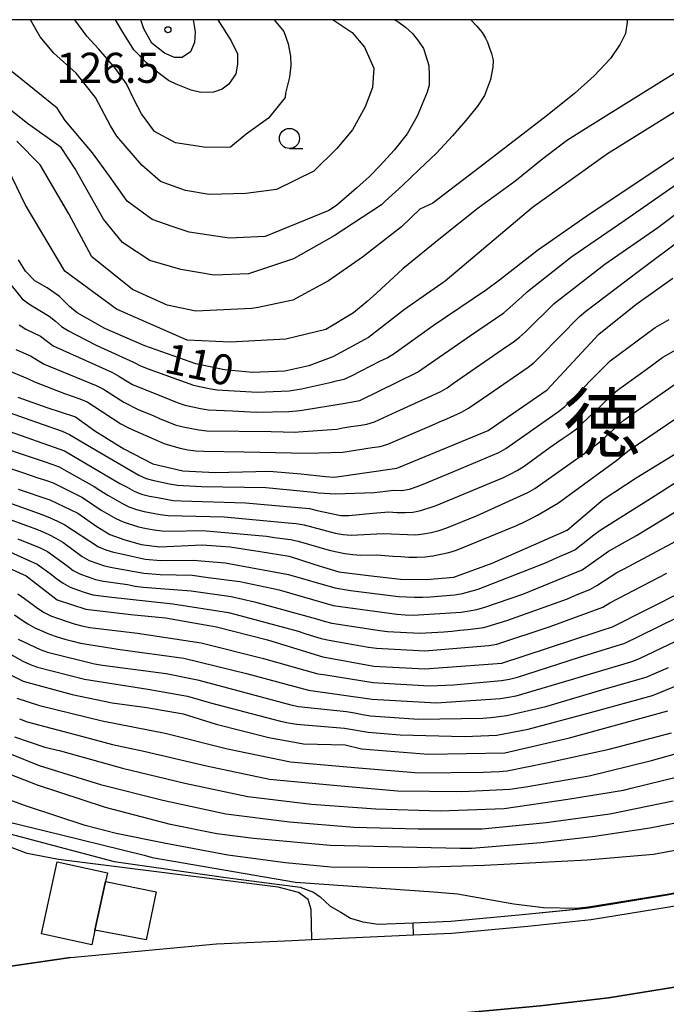
# Model space of a CAD drawing. Extents: x -16000 to -14000, y 88500 to 90000.
# Drawn here: x -14489 to -14409, y 89878 to 90000 of the extents above; entities that cross this region are included whole.
import ezdxf
from ezdxf.enums import TextEntityAlignment as Align

# ---------------------------------------------------------------- set-up
doc = ezdxf.new("R2010")
doc.units = 0
for name, color, linetype in [('2101000', 7, 'Continuous'), ('2213000', 7, 'Continuous'), ('3001000', 4, 'Continuous'), ('3003000', 7, 'Continuous'), ('6110000', 1, 'Continuous'), ('6301000', 3, 'Continuous'), ('6331000', 2, 'Continuous'), ('7101000', 4, 'Continuous'), ('7102000', 2, 'Continuous'), ('7102001', 8, 'Continuous'), ('7312000', 4, 'Continuous'), ('8114000', 4, 'Continuous'), ('999', 7, 'Continuous')]:
    doc.layers.add(name, color=color, linetype=linetype)
doc.styles.add('Dm_Anotation', font='txt.shx', dxfattribs={"bigfont": 'PSCDM.shx'})
doc.styles.add('ＭＳ ゴシック', font='txt')

# ---------------------------------------------------------------- blocks, each defined once
blk = doc.blocks.new('633100')
at = {"layer": '6331000'}
blk.add_lwpolyline([(0, -0.5), (0.67, -0.5)], dxfattribs=at)
blk.add_circle((0, 0), 0.5, dxfattribs=at)
blk = doc.blocks.new('731200')
at = {"layer": '7312000'}
blk.add_circle((0, 0), 0.15, dxfattribs=at)

msp = doc.modelspace()

# ---------------------------------------------------------------- linework, layer by layer
at = {"layer": '2101000', "flags": 128}
for points in [[(-14492.18, 89882.01), (-14483.04, 89883.33), (-14464.87, 89885.02), (-14455.46, 89885.46), (-14453.02, 89885.57), (-14448.47, 89885.78), (-14440.37, 89886.14), (-14440.43, 89887.64), (-14435.71, 89887.84), (-14426.39, 89888.7), (-14418.6, 89889.52), (-14408.81, 89891.12)], [(-14402.53, 89833.46), (-14413.06, 89836.03), (-14416.21, 89836.79), (-14425.79, 89839.13), (-14428.34, 89840.03), (-14444.43, 89845.75), (-14448.35, 89847.57), (-14450.97, 89848.79), (-14464.14, 89856.15), (-14473.85, 89861.55), (-14477.54, 89864.38), (-14479.25, 89866.47), (-14480.43, 89868.61), (-14481.36, 89871.41), (-14481.38, 89871.46), (-14481.69, 89873.11), (-14464.09, 89875.04), (-14455, 89875.47), (-14448.01, 89875.79), (-14434.93, 89876.36), (-14424.61, 89877.31), (-14416.12, 89878.29), (-14406.37, 89879.88)]]:
    msp.add_lwpolyline(points, dxfattribs=at)
at = {"layer": '2213000', "flags": 128}
msp.add_lwpolyline([(-14440.37, 89886.14), (-14435.61, 89886.35), (-14426.15, 89887.21), (-14418.27, 89888.06), (-14408.56, 89889.64), (-14384.33, 89894.14), (-14364.35, 89897.87), (-14360.87, 89898.68), (-14347.4, 89901.8), (-14330.82, 89904.97), (-14315.8, 89908.71), (-14301.24, 89913.05), (-14287.73, 89918.2), (-14273.51, 89923.76), (-14266.2, 89927.37), (-14256.12, 89932.44), (-14249.85, 89936.12), (-14240.16, 89941.87), (-14236.52, 89944.04), (-14235.9, 89944.37), (-14224.39, 89950.42), (-14220.69, 89952.22)], dxfattribs=at)
at = {"layer": '3001000', "flags": 128}
msp.add_lwpolyline([(-14478.45, 89893.88), (-14478.69, 89892.78), (-14480, 89886.71), (-14480.39, 89884.92), (-14486.63, 89886.28), (-14484.69, 89895.24), (-14478.45, 89893.88)], close=True, dxfattribs=at)
at = {"layer": '3003000', "flags": 128}
msp.add_lwpolyline([(-14473.62, 89885.54), (-14480, 89886.71), (-14478.69, 89892.78), (-14472.39, 89891.48), (-14473.62, 89885.54)], close=True, dxfattribs=at)
at = {"layer": '6110000', "flags": 128}
for points in [[(-14440.43, 89887.64), (-14435.71, 89887.84), (-14426.39, 89888.7), (-14418.6, 89889.52), (-14408.81, 89891.12), (-14384.61, 89895.61), (-14364.65, 89899.34), (-14357.4, 89901.02), (-14347.71, 89903.27), (-14331.14, 89906.44), (-14316.19, 89910.16), (-14301.72, 89914.47), (-14288.4, 89919.55), (-14274.12, 89925.13), (-14266.87, 89928.71), (-14256.84, 89933.76), (-14250.61, 89937.41), (-14236.73, 89945.67), (-14225.46, 89952.17)], [(-14476.92, 89863.91), (-14477.54, 89864.38), (-14479.25, 89866.47), (-14480.43, 89868.61), (-14481.36, 89871.41), (-14481.38, 89871.46), (-14481.69, 89873.11), (-14464.09, 89875.04), (-14455, 89875.47), (-14448.01, 89875.79), (-14434.93, 89876.36), (-14424.61, 89877.31), (-14416.12, 89878.29), (-14406.37, 89879.88), (-14382.64, 89885.95), (-14380.82, 89886.34)], [(-14483.04, 89883.33), (-14492.18, 89882.01), (-14495.2, 89881.39), (-14502.64, 89880.09), (-14504.3, 89879.77), (-14511.84, 89884.1)]]:
    msp.add_lwpolyline(points, dxfattribs=at)
at = {"layer": '6301000', "flags": 128}
msp.add_lwpolyline([(-14453.02, 89885.57), (-14453.09, 89889.28), (-14453.49, 89890.55), (-14454.67, 89891.42), (-14457.21, 89892.09), (-14484.51, 89895.5), (-14488.43, 89896.25), (-14492.74, 89897.88), (-14525.81, 89915.22)], dxfattribs=at)
at = {"layer": '7101000', "flags": 128}
for points in [[(-14450.36, 90000), (-14448.02, 89998.39), (-14446.45, 89996.57), (-14445.3, 89993.98), (-14445.47, 89991.58), (-14446.4, 89989.16), (-14447.97, 89986.29), (-14449.89, 89983.96), (-14452.77, 89981.17), (-14457.41, 89978.89), (-14461.22, 89978.37), (-14465.79, 89978.27), (-14468.75, 89978.76), (-14471.83, 89979.89), (-14474.16, 89981.91), (-14477.28, 89985.49), (-14478.05, 89986.78), (-14479.93, 89990.34), (-14482.34, 89993.36), (-14485.1, 89995.82), (-14486.8, 89997.88), (-14488, 90000)], [(-14404.18, 89990.82), (-14416.26, 89983.33), (-14425.57, 89976.64), (-14436.43, 89967.47), (-14441.48, 89963.95), (-14445.96, 89960.47), (-14450.42, 89958.07), (-14453.4, 89956.94), (-14456.39, 89956.29), (-14460.39, 89956.11), (-14463.87, 89956.44), (-14467.43, 89957.2), (-14473.8, 89959.42), (-14478.75, 89961.6), (-14482.21, 89963.54), (-14483.15, 89964.3), (-14484.4, 89965.56), (-14485.94, 89966.63), (-14487.47, 89967.53), (-14488.61, 89968.73), (-14489.51, 89970.11)], [(-14489.59, 89953.04), (-14485.99, 89951.74), (-14482.39, 89950.58), (-14480.02, 89948.85), (-14476.4, 89946.59), (-14472.78, 89944.75), (-14469.05, 89943.86), (-14465.06, 89943.68), (-14461.63, 89943.75), (-14458.33, 89943.82), (-14454.34, 89943.5), (-14451.31, 89943.15), (-14450.2, 89943.08), (-14442.45, 89944.2), (-14442.23, 89944.3), (-14431.1, 89948.89), (-14423.77, 89953.93), (-14417.33, 89960.87), (-14412.73, 89964.58), (-14408.13, 89967.86)], [(-14489.56, 89941.58), (-14485.61, 89940.25), (-14482.13, 89938.61), (-14479.74, 89936.93), (-14478.15, 89935.95), (-14476.38, 89935.35), (-14474.26, 89934.72), (-14471.93, 89934.43), (-14466.66, 89934.66), (-14463.16, 89934.41), (-14459.44, 89933.83), (-14455.83, 89933.26), (-14452.64, 89932.24), (-14449.67, 89931.32), (-14445.95, 89930.85), (-14442.01, 89930.39), (-14438.74, 89930.36), (-14435.34, 89930.66), (-14430.57, 89932.37), (-14421.28, 89936.49), (-14416.79, 89940.29), (-14412.7, 89942.99), (-14407.54, 89946.16)], [(-14494.92, 89933.68), (-14488.53, 89930.79), (-14484.67, 89927.84), (-14481.11, 89926.65), (-14475.53, 89926.01), (-14471.22, 89925.6), (-14464.88, 89924.47), (-14458.52, 89922.84), (-14451.64, 89920.72), (-14445.3, 89919.59), (-14438.97, 89919.22), (-14429.37, 89919.93), (-14417.67, 89923.81), (-14416.9, 89924.06), (-14415.64, 89924.46), (-14402.38, 89931.13)], [(-14494.17, 89920.3), (-14488.93, 89917.71), (-14482.81, 89916.04), (-14477.83, 89915.02), (-14473.53, 89914.44), (-14469.01, 89913.64), (-14464.92, 89912.37), (-14458.35, 89910.71), (-14454.05, 89909.91), (-14448.87, 89909.79), (-14446.86, 89909.3), (-14438.53, 89908.61), (-14429.03, 89908.81), (-14420.97, 89910.66), (-14408.75, 89914)], [(-14407.77, 89900.03), (-14410.97, 89899.4), (-14418.11, 89898.35), (-14424.53, 89897.58), (-14433.1, 89896.9), (-14434.59, 89896.87), (-14450.72, 89897.24), (-14460.28, 89898.14), (-14464.83, 89898.72), (-14470.59, 89899.86), (-14478.69, 89901.97), (-14487.15, 89904.75), (-14493.23, 89907.13)]]:
    msp.add_lwpolyline(points, dxfattribs=at)
at = {"layer": '7102000', "flags": 128}
for points in [[(-14405.12, 89995.05), (-14419.33, 89986.23), (-14421.35, 89984.93), (-14424.49, 89982.53), (-14427.79, 89979.89), (-14432.33, 89976.55), (-14437, 89972.84), (-14441.7, 89968.99), (-14444.97, 89965.97), (-14446.15, 89964.95), (-14447.85, 89963.54), (-14451.26, 89961.44), (-14456.25, 89960.26), (-14463.16, 89959.87), (-14468.53, 89960.12), (-14477.32, 89963.98), (-14483.75, 89968.73), (-14488.65, 89977.01), (-14490.76, 89981.32), (-14493.06, 89984.24), (-14498.33, 89987.42), (-14503.43, 89990.87), (-14506.2, 89995.31), (-14508.18, 90000)], [(-14433.24, 90000), (-14432.48, 89999.18), (-14431.85, 89998.42), (-14431.43, 89997.7), (-14431.15, 89997.21), (-14430.96, 89996.58), (-14430.68, 89995.8), (-14430.45, 89994.97), (-14430.49, 89994.09), (-14430.79, 89992.57), (-14431.54, 89990.58), (-14432.42, 89989.26), (-14433.88, 89987.47), (-14435.54, 89985.56), (-14437.51, 89983.38), (-14439.65, 89981.36), (-14441.76, 89979.38), (-14443.88, 89977.42), (-14444.37, 89976.98), (-14450.25, 89973.13), (-14455.29, 89970.23), (-14460.91, 89968.39), (-14465.15, 89968.2), (-14469.31, 89968.92), (-14473.17, 89970.05), (-14476.55, 89972.29), (-14478.94, 89975.17), (-14482.47, 89981.43), (-14484.2, 89984.09), (-14488.37, 89987.07), (-14493.13, 89990.86)], [(-14442.74, 90000), (-14442.33, 89999.76), (-14441.35, 89999.07), (-14440.5, 89998.3), (-14439.77, 89997.33), (-14439.15, 89996.41), (-14438.82, 89995.5), (-14438.48, 89994.31), (-14438.41, 89993.11), (-14438.44, 89991.84), (-14438.66, 89990.97), (-14439.93, 89987.99), (-14441.18, 89985.81), (-14442.78, 89983.75), (-14444.51, 89981.84), (-14445.83, 89980.5), (-14447.46, 89979.02), (-14449.97, 89976.9), (-14450.89, 89976.25), (-14458.81, 89973.04), (-14463.31, 89972.8), (-14468.26, 89973.56), (-14470.39, 89974.27), (-14472.88, 89975.16), (-14475.98, 89977.43), (-14478.19, 89980.54), (-14480.29, 89983.45), (-14483.69, 89987.44), (-14484.71, 89989.01), (-14487.5, 89991.26), (-14491.56, 89994.54)], [(-14413.78, 90000), (-14413.81, 89999.68), (-14414.02, 89998.27), (-14414.67, 89996.97), (-14415.89, 89995.16), (-14417.92, 89993), (-14420.36, 89990.81), (-14423.69, 89988.13), (-14432.15, 89981.62), (-14437.96, 89977.19), (-14439.57, 89976.42), (-14441.86, 89974.23), (-14446.73, 89970.44), (-14450.95, 89967.53), (-14455.36, 89965.1), (-14459.7, 89964.2), (-14460.49, 89964.05), (-14467.43, 89963.74), (-14471.02, 89964.47), (-14475.32, 89966.45), (-14480.37, 89970.49), (-14483.25, 89975.84), (-14486.81, 89981.93), (-14489.71, 89984.88)], [(-14457.7, 90000), (-14456.5, 89998.53), (-14455.96, 89997.01), (-14455.67, 89995.48), (-14455.64, 89994.29), (-14455.78, 89992.84), (-14456.29, 89990.87), (-14456.35, 89990.34), (-14458.42, 89987.73), (-14461.17, 89985.77), (-14463.15, 89984.16), (-14466.17, 89984.09), (-14469.98, 89984.68), (-14472.59, 89986.08), (-14474.2, 89988.28), (-14475.13, 89990.05), (-14476.07, 89992.04), (-14477.45, 89993.91), (-14479.52, 89996.32), (-14481.01, 89997.97), (-14482.5, 90000)], [(-14464.69, 90000), (-14463.04, 89997.35), (-14462.28, 89995.74), (-14462.25, 89994.48), (-14462.47, 89993.27), (-14463.34, 89991.98), (-14464.17, 89991.36), (-14465.25, 89990.98), (-14466.81, 89990.94), (-14468.03, 89991.22), (-14469.88, 89991.96), (-14470.84, 89992.43), (-14472.17, 89993.42), (-14473.58, 89994.63), (-14475.15, 89996.27), (-14476.51, 89998.43), (-14477.44, 90000)], [(-14467.78, 90000), (-14467.52, 89998.5), (-14467.63, 89997.17), (-14468.12, 89995.99), (-14469.14, 89995.3), (-14470.09, 89995.28), (-14471.35, 89995.84), (-14472.92, 89997.06), (-14473.92, 89998.87), (-14474.28, 90000)], [(-14490.9, 89967.61), (-14489.03, 89965.27), (-14488.23, 89964.67), (-14485.68, 89963.11), (-14484.89, 89962.5), (-14484.15, 89961.82), (-14483.3, 89961.3), (-14482.41, 89960.85), (-14479.74, 89959.48), (-14475.19, 89957.41), (-14474.32, 89956.93), (-14473.39, 89956.56), (-14467.74, 89954.53), (-14466.77, 89954.32), (-14465.79, 89954.12), (-14464.8, 89953.95), (-14459.81, 89953.66), (-14456.82, 89953.77), (-14455.82, 89953.82), (-14454.31, 89954.08), (-14450.56, 89954.92), (-14449.99, 89955.09), (-14449.01, 89955.27), (-14448.1, 89955.68), (-14444.54, 89957.5), (-14443.64, 89957.95), (-14442.78, 89958.45), (-14437.91, 89961.96), (-14431.28, 89966.43), (-14429.67, 89967.62), (-14424.96, 89971.32), (-14418.39, 89975.88), (-14411.73, 89980.32), (-14405.09, 89984.77)], [(-14489.41, 89962.04), (-14488.57, 89961.5), (-14486.78, 89960.61), (-14485.18, 89959.42), (-14477.89, 89956.14), (-14477.01, 89955.67), (-14476.17, 89955.13), (-14475.31, 89954.62), (-14470.67, 89952.75), (-14469.75, 89952.36), (-14468.81, 89952.05), (-14467.83, 89951.82), (-14466.85, 89951.61), (-14465.87, 89951.45), (-14462.87, 89951.32), (-14459.88, 89951.19), (-14455.88, 89951.25), (-14454.88, 89951.34), (-14454.2, 89951.43), (-14449.14, 89952.23), (-14447.04, 89952.63), (-14439.86, 89956.14), (-14433.3, 89960.72), (-14429.15, 89963.52), (-14426.91, 89965.5), (-14426.18, 89966.19), (-14420.69, 89970.53), (-14414.09, 89975.04), (-14407.53, 89979.62)], [(-14489.83, 89958.95), (-14487.99, 89958.18), (-14487.13, 89957.66), (-14486.29, 89957.14), (-14480.74, 89954.87), (-14479.82, 89954.48), (-14478.93, 89954.02), (-14476.41, 89952.4), (-14474.62, 89951.5), (-14473.7, 89951.13), (-14472.77, 89950.75), (-14471.86, 89950.34), (-14470.94, 89949.95), (-14470, 89949.61), (-14469.03, 89949.35), (-14467.07, 89948.96), (-14466.08, 89948.86), (-14458.08, 89948.77), (-14455.08, 89948.7), (-14454.69, 89948.74), (-14449.92, 89949.07), (-14449.15, 89949.21), (-14448.17, 89949.38), (-14447.18, 89949.53), (-14446.19, 89949.68), (-14445.24, 89949.95), (-14442.52, 89951.23), (-14437.06, 89953.71), (-14436.2, 89954.22), (-14435.38, 89954.79), (-14428.8, 89959.34), (-14427.98, 89959.9), (-14427.18, 89960.51), (-14426.43, 89961.17), (-14422.87, 89964.68), (-14416.57, 89969.6), (-14409.97, 89974.14), (-14406.8, 89976.57)], [(-14491.17, 89956.52), (-14488.4, 89955.37), (-14487.51, 89954.93), (-14483.78, 89953.48), (-14482.83, 89953.16), (-14481.89, 89952.83), (-14480.97, 89952.44), (-14480.12, 89951.92), (-14476.77, 89949.73), (-14475.89, 89949.25), (-14474.99, 89948.83), (-14471.32, 89947.24), (-14469.4, 89946.69), (-14468.42, 89946.48), (-14467.43, 89946.37), (-14466.43, 89946.31), (-14461.43, 89946.25), (-14453.65, 89946.09), (-14449.16, 89946.19), (-14445.52, 89946.77), (-14444.53, 89946.92), (-14443.58, 89947.21), (-14438.06, 89949.57), (-14437.14, 89949.96), (-14436.22, 89950.35), (-14435.31, 89950.75), (-14434.4, 89951.17), (-14433.52, 89951.65), (-14431.06, 89953.36), (-14426.11, 89956.76), (-14425.33, 89957.39), (-14424.61, 89958.08), (-14419.72, 89963.08), (-14418.95, 89963.72), (-14412.58, 89968.56), (-14406.19, 89973.37)], [(-14493.49, 89952.12), (-14488.78, 89950.45), (-14484.06, 89948.8), (-14483.14, 89948.41), (-14481.43, 89947.37), (-14474.52, 89943.35), (-14473.62, 89942.91), (-14472.65, 89942.67), (-14471.68, 89942.46), (-14470.7, 89942.25), (-14469.72, 89942.07), (-14466.72, 89941.93), (-14458.72, 89941.79), (-14452.75, 89941.22), (-14452.19, 89941.13), (-14450.09, 89941.01), (-14445.23, 89941.18), (-14442.84, 89941.47), (-14441.84, 89941.44), (-14440.86, 89941.61), (-14439.91, 89941.93), (-14438.98, 89942.3), (-14435.28, 89943.82), (-14429.76, 89946.15), (-14428.89, 89946.65), (-14428.08, 89947.23), (-14422.34, 89951.24), (-14421.56, 89951.87), (-14415.93, 89957.54), (-14410.3, 89961.69), (-14409.44, 89962.21), (-14408.56, 89962.7)], [(-14491.3, 89949.01), (-14483.76, 89946.37), (-14476.88, 89942.3), (-14475.99, 89941.83), (-14475.11, 89941.35), (-14474.19, 89940.98), (-14473.22, 89940.73), (-14472.23, 89940.55), (-14470.27, 89940.2), (-14469.27, 89940.15), (-14461.28, 89939.88), (-14453.31, 89939.18), (-14452.34, 89938.95), (-14451.36, 89938.74), (-14450.39, 89938.51), (-14449.41, 89938.33), (-14448.41, 89938.31), (-14445.43, 89938.61), (-14443.43, 89938.76), (-14442.43, 89938.71), (-14441.43, 89938.67), (-14440.44, 89938.75), (-14439.45, 89938.92), (-14437.56, 89939.56), (-14430.17, 89942.61), (-14429.25, 89943.02), (-14428.35, 89943.45), (-14427.47, 89943.92), (-14426.63, 89944.46), (-14423.39, 89946.81), (-14422.56, 89947.38), (-14421.74, 89947.94), (-14420.91, 89948.51), (-14420.1, 89949.09), (-14417.2, 89951.84), (-14416.5, 89952.55), (-14415.77, 89953.24), (-14415.01, 89953.89), (-14410.97, 89956.83), (-14410.17, 89957.43), (-14409.35, 89958), (-14404.13, 89960.96)], [(-14493.91, 89947.58), (-14486.32, 89945.04), (-14485.37, 89944.72), (-14484.44, 89944.36), (-14483.57, 89943.87), (-14480.07, 89941.94), (-14479.24, 89941.38), (-14478.4, 89940.84), (-14477.53, 89940.35), (-14476.65, 89939.87), (-14475.76, 89939.41), (-14474.82, 89939.08), (-14473.86, 89938.81), (-14471.89, 89938.46), (-14470.9, 89938.31), (-14463.91, 89938.14), (-14455.95, 89937.41), (-14454.95, 89937.32), (-14453.97, 89937.15), (-14450.1, 89936.13), (-14449.11, 89935.95), (-14448.12, 89935.87), (-14444.13, 89936.07), (-14440.13, 89935.92), (-14439.14, 89936.04), (-14438.16, 89936.21), (-14437.19, 89936.47), (-14436.24, 89936.8), (-14432.52, 89938.27), (-14426.16, 89941.16), (-14425.29, 89941.66), (-14418.77, 89946.29), (-14417.18, 89947.5), (-14414.22, 89950.19), (-14412.59, 89951.35), (-14406.85, 89955.35)], [(-14496.59, 89946.18), (-14488.99, 89943.67), (-14487.1, 89943.02), (-14486.15, 89942.71), (-14485.2, 89942.38), (-14481.63, 89940.58), (-14480.78, 89940.05), (-14479.96, 89939.49), (-14479.12, 89938.94), (-14478.26, 89938.43), (-14477.39, 89937.93), (-14476.48, 89937.52), (-14474.58, 89936.92), (-14473.6, 89936.71), (-14472.61, 89936.55), (-14471.62, 89936.41), (-14470.62, 89936.38), (-14466.62, 89936.47), (-14458.66, 89935.73), (-14457.67, 89935.58), (-14456.68, 89935.44), (-14455.69, 89935.32), (-14454.71, 89935.14), (-14450.87, 89934.02), (-14449.9, 89933.78), (-14448.92, 89933.59), (-14447.93, 89933.47), (-14446.93, 89933.4), (-14444.93, 89933.42), (-14442.93, 89933.27), (-14441.94, 89933.2), (-14440.94, 89933.15), (-14439.94, 89933.13), (-14438.94, 89933.19), (-14437.95, 89933.3), (-14435.99, 89933.72), (-14435.04, 89934.02), (-14427.64, 89937.04), (-14426.73, 89937.46), (-14425.83, 89937.9), (-14424.94, 89938.36), (-14422.36, 89939.89), (-14420.75, 89941.07), (-14415.09, 89945.18), (-14414.32, 89945.82), (-14413.55, 89946.46), (-14407.76, 89950.38)], [(-14494, 89941.09), (-14486.46, 89938.4), (-14485.54, 89938.02), (-14484.63, 89937.6), (-14483.74, 89937.14), (-14479.55, 89934.42), (-14478.62, 89934.05), (-14477.67, 89933.75), (-14476.69, 89933.53), (-14473.76, 89932.89), (-14471.78, 89932.7), (-14467.78, 89932.77), (-14463.79, 89932.41), (-14455.93, 89930.99), (-14450.17, 89929.3), (-14448.2, 89928.97), (-14442.25, 89928.22), (-14440.25, 89928.15), (-14439.25, 89928.16), (-14438.25, 89928.2), (-14437.25, 89928.27), (-14436.26, 89928.35), (-14435.26, 89928.45), (-14434.28, 89928.62), (-14432.35, 89929.17), (-14424.89, 89932.04), (-14423.97, 89932.44), (-14423.06, 89932.84), (-14422.14, 89933.25), (-14421.23, 89933.65), (-14420.31, 89934.04), (-14417.96, 89935.91), (-14417.16, 89936.51), (-14411.23, 89940.22), (-14407.02, 89942.91)], [(-14496.03, 89939.8), (-14488.52, 89937.07), (-14487.58, 89936.72), (-14486.65, 89936.36), (-14485.73, 89935.96), (-14484.84, 89935.5), (-14483.99, 89934.98), (-14481.56, 89933.22), (-14480.69, 89932.73), (-14479.75, 89932.37), (-14478.8, 89932.06), (-14477.83, 89931.85), (-14473.9, 89931.13), (-14471.9, 89930.96), (-14467.91, 89930.88), (-14465.92, 89930.62), (-14461.96, 89930.12), (-14458.05, 89929.27), (-14457.07, 89929.07), (-14450.35, 89927.12), (-14442.43, 89926.03), (-14441.43, 89925.97), (-14440.43, 89925.93), (-14434.45, 89926.29), (-14433.46, 89926.44), (-14432.48, 89926.64), (-14431.51, 89926.91), (-14426.78, 89928.52), (-14419.39, 89931.57), (-14418.55, 89932.12), (-14416.12, 89933.87), (-14412.64, 89935.84), (-14406.66, 89939.46)], [(-14492.65, 89934.7), (-14487.16, 89932.27), (-14485.56, 89931.08), (-14484.76, 89930.48), (-14483.96, 89929.88), (-14483.09, 89929.39), (-14482.15, 89929.06), (-14481.2, 89928.74), (-14480.25, 89928.45), (-14478.27, 89928.18), (-14470.31, 89927.34), (-14463.4, 89926.23), (-14462.43, 89925.99), (-14454.71, 89923.91), (-14453.76, 89923.61), (-14452.8, 89923.32), (-14451.85, 89923.02), (-14450.88, 89922.79), (-14446.93, 89922.11), (-14445.95, 89921.95), (-14444.96, 89921.8), (-14438.97, 89921.46), (-14431, 89922.13), (-14430.02, 89922.31), (-14423.37, 89924.5), (-14416.81, 89926.93), (-14415.95, 89927.45), (-14408.86, 89931.16)], [(-14489.58, 89935.42), (-14488.66, 89935.04), (-14487.73, 89934.68), (-14486.8, 89934.3), (-14485.91, 89933.84), (-14483.48, 89932.08), (-14482.68, 89931.49), (-14481.8, 89931.02), (-14480.85, 89930.68), (-14479.91, 89930.37), (-14478.94, 89930.13), (-14475.96, 89929.72), (-14474.99, 89929.51), (-14474, 89929.38), (-14468.01, 89928.96), (-14463.07, 89928.25), (-14460.14, 89927.57), (-14452.44, 89925.45), (-14451.48, 89925.16), (-14450.51, 89924.93), (-14444.58, 89923.99), (-14443.59, 89923.9), (-14439.59, 89923.69), (-14436.6, 89923.86), (-14435.6, 89923.94), (-14434.6, 89924.03), (-14433.61, 89924.12), (-14432.62, 89924.24), (-14431.63, 89924.4), (-14428.76, 89925.26), (-14421.23, 89927.96), (-14420.31, 89928.35), (-14419.39, 89928.75), (-14418.45, 89929.1), (-14417.59, 89929.59), (-14415.07, 89931.21), (-14414.19, 89931.69), (-14407.14, 89935.47)], [(-14544.41, 89930.58), (-14541.75, 89928.82), (-14539.34, 89926.88), (-14536.54, 89924.27), (-14534.58, 89922.71), (-14531.3, 89920.39), (-14528.54, 89918.83), (-14521.9, 89915.21), (-14512.95, 89910.47), (-14506.7, 89907.23), (-14499.9, 89903.67), (-14495.94, 89902.02), (-14490.78, 89900.19), (-14484.31, 89898.64), (-14473.86, 89896.06), (-14472.86, 89895.76), (-14455.05, 89892.7), (-14437.89, 89891.5), (-14434.9, 89891.23), (-14427.88, 89889.99), (-14424.21, 89889.53), (-14420.1, 89889.46)], [(-14547.44, 89928.71), (-14539.62, 89923.4), (-14527.04, 89916.85), (-14520.16, 89913.08), (-14502.24, 89903.71), (-14491.21, 89898.89), (-14477.6, 89895.26), (-14463.7, 89893.27), (-14454.48, 89892.07), (-14452.8, 89891.46), (-14451.99, 89890.88), (-14450.74, 89889.73), (-14449.41, 89888.96), (-14448.2, 89888.2), (-14446.69, 89887.76), (-14444.75, 89887.47), (-14440.43, 89887.64)], [(-14489.57, 89928.57), (-14488.76, 89927.99), (-14487.95, 89927.39), (-14487.15, 89926.8), (-14486.31, 89926.25), (-14485.41, 89925.81), (-14482.57, 89924.85), (-14481.61, 89924.58), (-14480.63, 89924.38), (-14474.68, 89923.66), (-14466.77, 89922.48), (-14459.01, 89920.54), (-14452.29, 89918.6), (-14451.29, 89918.5), (-14445.37, 89917.54), (-14443.37, 89917.4), (-14438.38, 89917.12), (-14435.39, 89917.27), (-14429.41, 89917.78), (-14428.42, 89917.96), (-14427.46, 89918.21), (-14419.84, 89920.66), (-14414.11, 89922.44), (-14412.3, 89923.29), (-14405.14, 89926.84)], [(-14489.98, 89925.96), (-14489.17, 89925.39), (-14488.33, 89924.84), (-14487.46, 89924.34), (-14485.63, 89923.55), (-14484.68, 89923.23), (-14483.72, 89922.95), (-14482.76, 89922.68), (-14481.79, 89922.43), (-14476.85, 89921.66), (-14468.93, 89920.56), (-14461.16, 89918.68), (-14453.45, 89916.57), (-14445.53, 89915.48), (-14437.54, 89915.03), (-14429.56, 89915.55), (-14428.57, 89915.7), (-14427.59, 89915.9), (-14421.84, 89917.6), (-14414.17, 89919.88), (-14413.22, 89920.17), (-14412.28, 89920.52), (-14406.87, 89923.11)], [(-14495.94, 89924.11), (-14488.97, 89920.19), (-14488.06, 89919.77), (-14487.12, 89919.44), (-14481.31, 89917.95), (-14473.41, 89916.7), (-14468.49, 89915.83), (-14465.6, 89915.01), (-14457.87, 89912.98), (-14456.9, 89912.73), (-14455.92, 89912.52), (-14454.93, 89912.35), (-14449.95, 89911.96), (-14448.96, 89911.87), (-14446.01, 89911.34), (-14442.02, 89911.03), (-14434.02, 89910.84), (-14433.02, 89910.86), (-14432.02, 89910.89), (-14431.02, 89910.93), (-14430.03, 89911), (-14426.1, 89911.74), (-14418.37, 89913.8), (-14410.66, 89915.93), (-14403.26, 89918.96)], [(-14489.53, 89922.93), (-14486.82, 89921.65), (-14485.88, 89921.33), (-14480.06, 89919.87), (-14479.07, 89919.7), (-14471.14, 89918.64), (-14467.22, 89917.88), (-14463.36, 89916.82), (-14455.63, 89914.76), (-14454.66, 89914.55), (-14448.69, 89913.92), (-14447.71, 89913.75), (-14446.73, 89913.55), (-14445.74, 89913.41), (-14439.75, 89912.99), (-14431.76, 89913.09), (-14430.76, 89913.18), (-14429.77, 89913.29), (-14428.78, 89913.44), (-14423.91, 89914.57), (-14416.24, 89916.84), (-14411.44, 89918.22), (-14408.67, 89919.39)], [(-14489.72, 89915.58), (-14486.87, 89914.66), (-14479.1, 89912.76), (-14471.25, 89911.22), (-14463.49, 89909.28), (-14455.66, 89907.65), (-14447.7, 89906.98), (-14439.73, 89906.32), (-14431.73, 89906.4), (-14430.73, 89906.43), (-14429.73, 89906.47), (-14428.74, 89906.56), (-14423.84, 89907.55), (-14416.02, 89909.23), (-14408.29, 89911.28)], [(-14489.39, 89913), (-14488.44, 89912.66), (-14481.68, 89910.88), (-14477.82, 89909.82), (-14473.9, 89909.01), (-14466.12, 89907.16), (-14458.3, 89905.52), (-14450.34, 89904.76), (-14442.37, 89904.07), (-14434.38, 89903.97), (-14428.38, 89904.27), (-14426.41, 89904.57), (-14418.53, 89905.94), (-14410.76, 89907.84), (-14403.06, 89909.99)], [(-14494.35, 89910.2), (-14486.94, 89907.2), (-14479.29, 89904.87), (-14471.54, 89902.89), (-14463.72, 89901.19), (-14455.78, 89900.19), (-14447.81, 89899.53), (-14439.81, 89899.32), (-14431.82, 89899.34), (-14423.86, 89900.14), (-14415.94, 89901.22), (-14408.1, 89902.83)], [(-14490.01, 89910.79), (-14486.23, 89909.5), (-14484.29, 89909.02), (-14476.58, 89906.89), (-14468.8, 89905.03), (-14460.98, 89903.36), (-14453.04, 89902.42), (-14445.07, 89901.81), (-14437.07, 89901.59), (-14429.08, 89901.87), (-14421.17, 89903.04), (-14414.26, 89904.16), (-14413.29, 89904.39), (-14405.52, 89906.29)], [(-14405.83, 89897.02), (-14410.54, 89896.15), (-14418.79, 89895.43), (-14431.53, 89894.77), (-14441.26, 89894.47), (-14450.67, 89894.55), (-14456.29, 89895.12), (-14463.45, 89896.05), (-14471.39, 89897.54), (-14477.37, 89898.77), (-14481.19, 89899.73), (-14488.39, 89902.11), (-14493.7, 89904.04)]]:
    msp.add_lwpolyline(points, dxfattribs=at)
at = {"layer": '7102001', "flags": 128}
for points in [[(-14440.43, 89887.64), (-14435.71, 89887.84), (-14426.39, 89888.7), (-14420.09, 89889.36), (-14418.6, 89889.52), (-14408.81, 89891.12), (-14384.61, 89895.61), (-14364.65, 89899.34), (-14357.4, 89901.02), (-14347.71, 89903.27), (-14331.14, 89906.44), (-14316.19, 89910.16), (-14301.72, 89914.47), (-14288.4, 89919.55), (-14274.12, 89925.13), (-14266.87, 89928.71), (-14258.77, 89932.79), (-14256.84, 89933.76), (-14250.61, 89937.41), (-14246.38, 89939.93)], [(-14420.1, 89889.46), (-14418.61, 89889.62), (-14408.83, 89891.22), (-14384.62, 89895.71), (-14364.67, 89899.44), (-14357.42, 89901.12), (-14347.73, 89903.37), (-14331.16, 89906.54), (-14316.22, 89910.25), (-14301.75, 89914.56), (-14288.44, 89919.64), (-14274.16, 89925.22), (-14266.91, 89928.8), (-14258.82, 89932.87)], [(-14359.3, 89887.03), (-14361.11, 89888.75), (-14363.25, 89887.92), (-14367.55, 89887.07), (-14373.32, 89885.94), (-14377.26, 89885.39), (-14379.57, 89885.14), (-14380.82, 89886.34), (-14382.64, 89885.95), (-14406.37, 89879.88), (-14416.12, 89878.29), (-14424.61, 89877.31), (-14434.93, 89876.36), (-14448.01, 89875.79), (-14455, 89875.47), (-14464.09, 89875.04), (-14481.69, 89873.11), (-14481.38, 89871.46), (-14481.36, 89871.41), (-14480.43, 89868.61), (-14479.25, 89866.47), (-14477.62, 89864.47), (-14478.98, 89863.3)]]:
    msp.add_lwpolyline(points, dxfattribs=at)
at = {"layer": '999', "flags": 128}
msp.add_lwpolyline([(-16000, 88500), (-14000, 88500), (-14000, 90000), (-16000, 90000)], close=True, dxfattribs=at)

# ---------------------------------------------------------------- block references
at = {"layer": '6331000', "xscale": 2.5, "yscale": 2.5, "zscale": 2.5}
msp.add_blockref('633100', (-14455.8, 89985.23), dxfattribs=at)
at = {"layer": '7312000', "xscale": 2.5, "yscale": 2.5, "zscale": 2.5}
msp.add_blockref('731200', (-14470.91, 89998.75, 126.47), dxfattribs=at)

# ---------------------------------------------------------------- texts
at = {"layer": '7101000', "style": 'Dm_Anotation'}
msp.add_text('110', height=3.75, rotation=348, dxfattribs=at).set_placement((-14471.54, 89956.15))
at = {"layer": '7312000', "style": 'Dm_Anotation'}
msp.add_text('126.5', height=3.75, dxfattribs=at).set_placement((-14484.77, 89992.14))
at = {"layer": '8114000', "style": 'ＭＳ ゴシック'}
msp.add_text('徳', height=7, dxfattribs=at).set_placement((-14416.94, 89949.8), align=Align.MIDDLE_CENTER)

doc.saveas('drawing.dxf')
